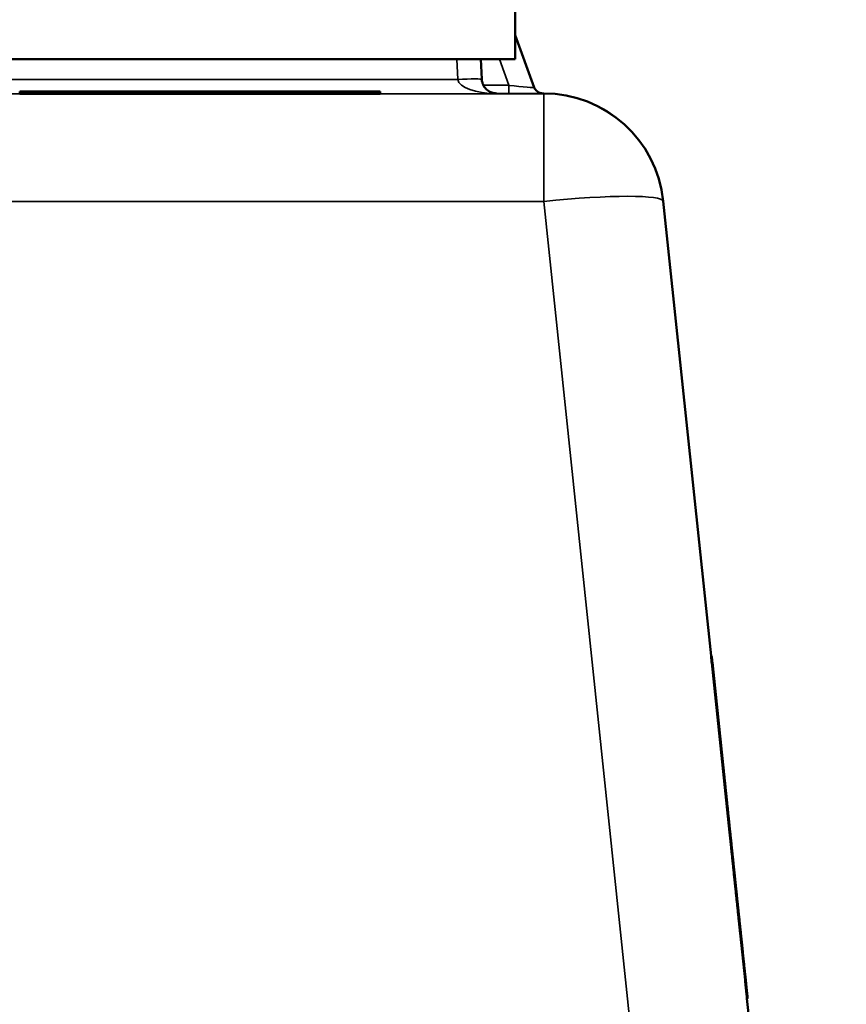
# Model space of a CAD drawing. Units: millimetres. Extents: x 0 to 9900, y 0 to 7000.
# Drawn here: x 4309 to 4584, y 5625 to 5952 of the extents above; entities that cross this region are included whole.
import ezdxf

# ---------------------------------------------------------------- set-up
doc = ezdxf.new("R2010")
doc.units = ezdxf.units.MM
doc.header["$LTSCALE"] = 33.333333
for name, color, linetype, lineweight in [('Dimension (ISO)', 7, 'Continuous', 25), ('Visible (ISO)', 7, 'Continuous', 50), ('Visible Narrow (ISO)', 7, 'Continuous', 35)]:
    doc.layers.add(name, color=color, linetype=linetype, lineweight=lineweight)
doc.styles.add('Note Text (ISO)', font='tahoma.ttf')
doc.dimstyles.new('TRICEL', dxfattribs={"dimscale": 33.333333, "dimtxt": 3.5, "dimasz": 1.2, "dimexe": 3.175, "dimexo": 2, "dimgap": 0.15, "dimtad": 1, "dimdec": 0, "dimlfac": 0.1, "dimrnd": 1e-08, "dimzin": 0, "dimdsep": 46, "dimtxsty": 'Note Text (ISO)', "dimblk": 'Filled-1', "dimcen": 0.09, "dimdle": 10, "dimclrd": 256, "dimclre": 256, "dimclrt": 256, "dimadec": 0, "dimazin": 0, "dimtfac": 0.2, "dimtdec": 0, "dimtmove": 0, "dimatfit": 3, "dimfxl": 1, "dimtolj": 1, "dimtzin": 0, "dimlwd": -1, "dimlwe": -1, "dimarcsym": 0})

# ---------------------------------------------------------------- blocks, each defined once
blk = doc.blocks.new('Filled-1')
at = {"color": 0}
for p, q in [((0, 0), (-1, 0.25)), ((-1, 0.25), (-1, -0.25)), ((-1, 0), (0, 0)), ((-1, -0.25), (0, 0))]:
    blk.add_line(p, q, dxfattribs=at)
at = {"color": 0, "flags": 128}
blk.add_lwpolyline([(-1, -0.25), (0, 0), (-1, 0.25), (-1, -0.25)], dxfattribs=at)
at = {"color": 0}
blk.add_solid([(-1, -0.25), (0, 0), (-1, 0.25), (-1, -0.25)], dxfattribs=at)
blk = doc.blocks.new('*D15')
at = {"layer": 'Defpoints', "color": 0, "transparency": 16777216}
for p in [(4523.04, 5891.69), (4915.02, 5282.82), (5214.48, 5282.82)]:
    blk.add_point(p, dxfattribs=at)
at = {"layer": 'Dimension (ISO)', "transparency": 16777216}
for p, q in [((4589.7, 5891.69), (5320.31, 5891.69)), ((5214.48, 5851.69), (5214.48, 5322.82)), ((4981.69, 5282.82), (5320.31, 5282.82))]:
    blk.add_line(p, q, dxfattribs=at)
at = {"layer": 'Dimension (ISO)', "transparency": 16777216, "xscale": 40.0000015894572, "yscale": 40.0000015894572, "zscale": 40.0000015894572}
for p, rotation in [((5214.48, 5891.69), 90), ((5214.48, 5282.82), 270)]:
    blk.add_blockref('Filled-1', p, dxfattribs=dict(at, rotation=rotation))
at = {"layer": 'Dimension (ISO)', "transparency": 16777216, "insert": (5088.19, 5509.49), "char_height": 116.667, "attachment_point": 1, "rotation": 90, "style": 'Note Text (ISO)'}
blk.add_mtext('\\A1;61', dxfattribs=at)

msp = doc.modelspace()

# ---------------------------------------------------------------- linework, layer by layer
at = {"layer": 'Visible (ISO)'}
for p, q in [((4473.78, 5972.01), (4473.78, 5939.01)), ((4480.11, 5929.6), (4473.78, 5947)), ((4267.78, 5939.01), (4473.78, 5939.01)), ((4462.63, 5932.35), (4462.28, 5939.01)), ((4308.78, 5928.26), (4308.78, 5928.26)), ((4308.78, 5928.26), (4428.78, 5928.26)), ((4428.78, 5928.26), (4308.78, 5928.26)), ((4308.78, 5927.51), (4308.78, 5928.26)), ((4428.78, 5927.51), (4308.78, 5927.51)), ((4387.78, 5928.26), (4317.78, 5928.26)), ((4317.78, 5928.26), (4317.78, 5928.26)), ((4317.78, 5928.26), (4387.78, 5928.26)), ((4317.78, 5928.26), (4317.78, 5928.26)), ((4317.78, 5928.26), (4387.78, 5928.26)), ((4387.78, 5928.26), (4317.78, 5928.26)), ((4317.78, 5928.26), (4317.78, 5928.26)), ((4317.78, 5928.26), (4387.78, 5928.26)), ((4387.78, 5928.26), (4317.78, 5928.26)), ((4318.03, 5928.26), (4387.53, 5928.26)), ((4318.03, 5928.26), (4318.03, 5928.26)), ((4318.03, 5928.26), (4318.03, 5928.26)), ((4387.53, 5928.26), (4318.03, 5928.26)), ((4318.03, 5928.26), (4387.53, 5928.26)), ((4318.03, 5928.26), (4318.03, 5928.26)), ((4318.03, 5928.26), (4318.03, 5928.26)), ((4387.53, 5928.26), (4318.03, 5928.26)), ((4387.53, 5928.26), (4318.03, 5928.26)), ((4318.03, 5928.26), (4318.03, 5928.26)), ((4318.03, 5928.26), (4318.03, 5928.26)), ((4318.03, 5928.26), (4387.53, 5928.26)), ((4387.53, 5928.26), (4387.53, 5928.26)), ((4387.53, 5928.26), (4387.53, 5928.26)), ((4387.53, 5928.26), (4387.53, 5928.26)), ((4387.53, 5928.26), (4387.53, 5928.26)), ((4387.53, 5928.26), (4387.53, 5928.26)), ((4387.53, 5928.26), (4387.53, 5928.26)), ((4387.78, 5928.26), (4387.78, 5928.26)), ((4387.78, 5928.26), (4387.78, 5928.26)), ((4387.78, 5928.26), (4387.78, 5928.26)), ((4390.78, 5928.26), (4390.78, 5928.26)), ((4390.78, 5928.26), (4420.78, 5928.26)), ((4420.78, 5928.26), (4390.78, 5928.26)), ((4391.03, 5928.26), (4420.53, 5928.26)), ((4391.03, 5928.26), (4391.03, 5928.26)), ((4391.03, 5928.26), (4391.03, 5928.26)), ((4420.53, 5928.26), (4391.03, 5928.26)), ((4420.53, 5928.26), (4420.53, 5928.26)), ((4420.53, 5928.26), (4420.53, 5928.26)), ((4420.78, 5928.26), (4420.78, 5928.26)), ((4428.78, 5928.26), (4428.78, 5928.26)), ((4428.78, 5927.51), (4428.78, 5928.26)), ((4482.82, 5927.63), (4483.25, 5927.63)), ((4523.04, 5891.81), (4538.95, 5740.44)), ((4538.94, 5740.44), (4539.14, 5740.46)), ((4538.94, 5740.43), (4539.14, 5740.45)), ((4538.94, 5740.42), (4539.14, 5740.44)), ((4539.18, 5738.2), (4539.38, 5738.22)), ((4539.18, 5738.19), (4539.38, 5738.21)), ((4539.18, 5738.19), (4539.18, 5738.2)), ((4545.1, 5681.81), (4539.18, 5738.19)), ((4539.38, 5738.22), (4539.38, 5738.21)), ((4540.73, 5725.36), (4539.38, 5738.22)), ((4539.38, 5738.21), (4545.3, 5681.83)), ((4540.73, 5725.36), (4540.73, 5725.36)), ((4543.79, 5696.19), (4540.73, 5725.36)), ((4543.73, 5696.81), (4543.73, 5696.81)), ((4545.1, 5681.81), (4545.3, 5681.83)), ((4545.36, 5679.42), (4545.55, 5679.44)), ((4548.63, 5648.21), (4548.83, 5648.23)), ((4548.63, 5648.21), (4548.83, 5648.23)), ((4550.27, 5632.69), (4548.63, 5648.21)), ((4548.63, 5648.21), (4548.63, 5648.21)), ((4548.83, 5648.23), (4550.46, 5632.71)), ((4548.83, 5648.23), (4548.83, 5648.23)), ((4550.27, 5632.69), (4550.46, 5632.71)), ((4550.92, 5626.49), (4551.12, 5626.51)), ((4550.92, 5626.49), (4552.04, 5615.87)), ((4551.12, 5626.54), (4551.12, 5626.54)), ((4551.12, 5626.53), (4551.12, 5626.53)), ((4551.12, 5626.52), (4551.12, 5626.52))]:
    msp.add_line(p, q, dxfattribs=at)
msp.add_arc((4483.25, 5887.63), 40, 6.0001, 90, dxfattribs=at)
for centre in [(4313.28, 5928.26), (4424.28, 5928.26)]:
    msp.add_ellipse(centre, major_axis=(-2, 0), ratio=0.000152, dxfattribs=at)
for points, degree, knots in [([(4462.63, 5932.35), (4462.64, 5932.16), (4462.66, 5931.96), (4462.72, 5931.59), (4462.76, 5931.4), (4462.88, 5931.01), (4462.95, 5930.8), (4463.16, 5930.33), (4463.3, 5930.08), (4463.68, 5929.5), (4463.94, 5929.21), (4464.67, 5928.52), (4465.17, 5928.22), (4466.12, 5927.82), (4466.58, 5927.7), (4467.21, 5927.63), (4467.38, 5927.62), (4467.56, 5927.62), (4467.58, 5927.62), (4467.6, 5927.62), (4467.61, 5927.62), (4467.61, 5927.62), (4467.62, 5927.62), (4467.62, 5927.62), (4467.62, 5927.62), (4467.62, 5927.62)], 3, [0, 0, 0, 0, 0.059783, 0.059783, 0.124374, 0.124374, 0.212476, 0.212476, 0.347585, 0.347585, 0.577086, 0.577086, 0.99673, 0.99673, 1.38275, 1.38275, 1.523304, 1.523304, 1.536479, 1.536479, 1.54142, 1.54142, 1.542346, 1.542346, 1.542358, 1.542358, 1.542358, 1.542358]), ([(4480.11, 5929.6), (4480.22, 5929.3), (4480.36, 5929.06), (4480.69, 5928.61), (4480.87, 5928.44), (4481.27, 5928.11), (4481.45, 5928.01), (4481.88, 5927.8), (4482.02, 5927.77), (4482.44, 5927.65), (4482.5, 5927.66), (4482.7, 5927.63), (4482.73, 5927.63), (4482.79, 5927.63), (4482.8, 5927.63), (4482.84, 5927.63), (4482.85, 5927.63), (4482.86, 5927.63), (4482.87, 5927.63), (4482.88, 5927.63), (4482.88, 5927.63), (4482.89, 5927.63), (4482.9, 5927.63), (4482.91, 5927.63), (4482.91, 5927.63), (4482.91, 5927.63), (4482.91, 5927.63), (4482.91, 5927.63)], 3, [-6.54688451, -6.54688451, -6.54688451, -6.54688451, -6.54683243, -6.54683243, -6.54676219, -6.54676219, -6.54664829, -6.54664829, -6.54641695, -6.54641695, -6.54577007, -6.54577007, -6.54443539, -6.54443539, -6.5431772, -6.5431772, -6.5413074, -6.5413074, -6.53948126, -6.53948126, -6.53697577, -6.53697577, -6.53238833, -6.53238833, -6.51991848, -6.51991848, -6.51366011, -6.51366011, -6.51366011, -6.51366011]), ([(4545.13, 5683.46), (4548.16, 5654.64), (4551.12, 5626.54), (4551.12, 5626.54)], 2, [-2, -2, -2, -1, -0.000176, -0.000176, -0.000176]), ([(4545.13, 5683.44), (4548.16, 5654.63), (4551.12, 5626.53), (4551.12, 5626.53)], 2, [-2, -2, -2, -1, -0.000176, -0.000176, -0.000176]), ([(4545.13, 5683.43), (4548.16, 5654.62), (4551.12, 5626.52), (4551.12, 5626.52)], 2, [-2, -2, -2, -1, -0.000176, -0.000176, -0.000176]), ([(4548.64, 5648.21), (4548.38, 5650.6), (4547.63, 5657.79), (4547.01, 5663.64)], 2, [0.344659, 0.344659, 0.344659, 1, 2, 2, 2]), ([(4550.92, 5626.49), (4550.92, 5626.49), (4550.55, 5629.94), (4550.27, 5632.69)], 2, [0.000621, 0.000621, 0.000621, 1, 2, 2, 2]), ([(4550.46, 5632.71), (4550.75, 5629.96), (4551.12, 5626.51), (4551.12, 5626.51)], 2, [-2, -2, -2, -1, -0.000621, -0.000621, -0.000621])]:
    msp.add_open_spline(points, degree=degree, knots=knots, dxfattribs=at)
for points in [[(4538.95, 5740.43), (4538.94, 5740.44), (4538.94, 5740.44)], [(4538.95, 5740.42), (4538.94, 5740.43), (4538.94, 5740.43)], [(4539.18, 5738.2), (4538.94, 5740.42), (4538.94, 5740.42)], [(4539.14, 5740.46), (4539.14, 5740.46), (4542.02, 5713.07), (4545.13, 5683.46)], [(4545.13, 5683.55), (4542.13, 5712.1), (4539.14, 5740.47), (4539.14, 5740.46)], [(4539.14, 5740.45), (4539.14, 5740.45), (4542.02, 5713.05), (4545.13, 5683.44)], [(4545.13, 5683.54), (4542.13, 5712.09), (4539.14, 5740.45), (4539.14, 5740.45)], [(4539.14, 5740.44), (4539.14, 5740.44), (4542.02, 5713.04), (4545.13, 5683.43)], [(4545.13, 5683.53), (4542.13, 5712.08), (4539.14, 5740.44), (4539.14, 5740.44)], [(4541.63, 5716.79), (4541.03, 5722.55), (4540.42, 5728.32), (4540.42, 5728.32)], [(4540.42, 5728.32), (4540.42, 5728.32), (4541.03, 5722.56), (4541.61, 5716.97)], [(4541.63, 5716.78), (4541.03, 5722.54), (4540.42, 5728.31), (4540.42, 5728.31)], [(4540.42, 5728.31), (4540.42, 5728.31), (4541.03, 5722.55), (4541.61, 5716.96)], [(4541.63, 5716.77), (4541.03, 5722.53), (4540.42, 5728.29), (4540.42, 5728.3)], [(4540.42, 5728.3), (4540.42, 5728.3), (4541.03, 5722.54), (4541.61, 5716.95)], [(4541.61, 5716.97), (4542.2, 5711.39), (4543.94, 5694.81), (4545.13, 5683.55)], [(4541.61, 5716.96), (4542.2, 5711.38), (4543.94, 5694.8), (4545.13, 5683.54)], [(4541.61, 5716.95), (4542.2, 5711.37), (4543.94, 5694.79), (4545.13, 5683.53)], [(4545.13, 5683.46), (4544.01, 5694.18), (4542.22, 5711.21), (4541.63, 5716.79)], [(4545.13, 5683.45), (4544.01, 5694.17), (4542.22, 5711.19), (4541.63, 5716.78)], [(4545.13, 5683.43), (4544.01, 5694.16), (4542.22, 5711.18), (4541.63, 5716.77)], [(4543.73, 5696.81), (4543.73, 5696.81), (4543.76, 5696.55), (4543.79, 5696.19)], [(4544.45, 5689.99), (4544.02, 5694.07), (4543.73, 5696.81), (4543.73, 5696.81)], [(4547.22, 5663.57), (4546.18, 5673.5), (4544.87, 5685.91), (4544.45, 5689.99)], [(4545.02, 5684.49), (4545.02, 5684.49), (4545.27, 5682.19), (4545.55, 5679.44)], [(4545.3, 5681.83), (4545.22, 5682.62), (4545.02, 5684.49), (4545.02, 5684.49)], [(4545.36, 5679.42), (4545.21, 5680.82), (4545.1, 5681.81)], [(4545.13, 5683.55), (4546.31, 5672.29), (4548.06, 5655.63), (4548.63, 5650.22)], [(4551.12, 5626.54), (4551.12, 5626.55), (4548.22, 5654.12), (4545.13, 5683.55)], [(4545.13, 5683.54), (4546.31, 5672.28), (4548.06, 5655.61), (4548.63, 5650.21)], [(4551.12, 5626.53), (4551.12, 5626.54), (4548.22, 5654.11), (4545.13, 5683.54)], [(4545.13, 5683.53), (4546.31, 5672.27), (4548.06, 5655.6), (4548.63, 5650.19)], [(4551.12, 5626.52), (4551.12, 5626.52), (4548.22, 5654.1), (4545.13, 5683.53)], [(4548.6, 5650.48), (4547.97, 5656.51), (4546.35, 5671.93), (4545.13, 5683.46)], [(4548.6, 5650.47), (4547.97, 5656.5), (4546.35, 5671.92), (4545.13, 5683.45)], [(4548.6, 5650.46), (4547.97, 5656.48), (4546.35, 5671.91), (4545.13, 5683.43)], [(4547.01, 5663.64), (4546.4, 5669.49), (4545.62, 5676.94), (4545.36, 5679.42)], [(4545.55, 5679.44), (4545.81, 5676.96), (4546.6, 5669.51), (4547.21, 5663.66)], [(4547.21, 5663.66), (4547.83, 5657.81), (4548.74, 5649.12), (4549.09, 5645.84)], [(4549.99, 5637.24), (4549.47, 5642.21), (4548.05, 5655.68), (4547.22, 5663.57)], [(4549.84, 5638.69), (4549.84, 5638.69), (4549.2, 5644.81), (4548.6, 5650.48)], [(4549.84, 5638.68), (4549.84, 5638.68), (4549.2, 5644.79), (4548.6, 5650.47)], [(4549.84, 5638.67), (4549.84, 5638.67), (4549.2, 5644.78), (4548.6, 5650.46)], [(4548.63, 5650.22), (4549.23, 5644.45), (4549.84, 5638.69), (4549.84, 5638.69)], [(4548.63, 5650.21), (4549.23, 5644.44), (4549.84, 5638.68), (4549.84, 5638.68)], [(4548.63, 5650.19), (4549.23, 5644.43), (4549.84, 5638.67), (4549.84, 5638.67)], [(4549.45, 5642.38), (4549.3, 5643.8), (4548.96, 5646.99), (4548.83, 5648.23)], [(4549.09, 5645.84), (4549.45, 5642.38), (4549.78, 5639.19), (4549.78, 5639.19)], [(4549.78, 5639.19), (4549.78, 5639.19), (4549.61, 5640.87), (4549.45, 5642.38)], [(4551.12, 5626.51), (4551.12, 5626.51), (4550.51, 5632.28), (4549.99, 5637.24)]]:
    msp.add_open_spline(points, degree=2, dxfattribs=at)
at = {"layer": 'Visible Narrow (ISO)'}
for p, q in [((4473.78, 5947), (4480.11, 5929.6)), ((4480.11, 5929.6), (4473.78, 5947)), ((4454.28, 5939.01), (4454.64, 5932.26)), ((4462.63, 5932.26), (4462.27, 5939.01)), ((4462.28, 5939.01), (4462.63, 5932.35)), ((4468.47, 5939.01), (4471.64, 5930.31)), ((4454.64, 5932.26), (3830.92, 5932.26)), ((4462.63, 5932.35), (4462.63, 5932.26)), ((4471.64, 5930.31), (4463.18, 5930.31)), ((4471.64, 5930.31), (4471.64, 5927.62)), ((4483.25, 5927.51), (3802.3, 5927.51)), ((4428.78, 5927.52), (4467.62, 5927.52)), ((4467.4, 5927.62), (4471.64, 5927.62)), ((4467.62, 5927.52), (4467.62, 5927.62)), ((4480.11, 5929.6), (4480.11, 5929.6)), ((4482.82, 5927.63), (4483.25, 5927.63)), ((4482.93, 5927.62), (4482.93, 5927.63)), ((4483.25, 5927.63), (4483.25, 5927.51)), ((4483.25, 5891.68), (4483.25, 5927.51)), ((3802.3, 5891.68), (4483.25, 5891.68)), ((4483.25, 5891.68), (4532.13, 5426.65)), ((4523.04, 5891.81), (4538.95, 5740.44)), ((4523.04, 5891.69), (4523.04, 5891.81)), ((4566.21, 5480.86), (4523.04, 5891.69)), ((4538.94, 5740.44), (4539.14, 5740.46)), ((4538.94, 5740.43), (4539.14, 5740.45)), ((4538.94, 5740.42), (4539.14, 5740.44)), ((4541.61, 5716.97), (4541.61, 5716.97)), ((4541.61, 5716.96), (4541.61, 5716.96)), ((4541.61, 5716.95), (4541.61, 5716.95)), ((4543.73, 5696.81), (4543.73, 5696.81)), ((4545.12, 5683.55), (4545.13, 5683.55)), ((4545.12, 5683.54), (4545.13, 5683.54)), ((4545.12, 5683.53), (4545.13, 5683.53)), ((4545.13, 5683.46), (4545.13, 5683.46)), ((4545.13, 5683.44), (4545.13, 5683.44)), ((4545.13, 5683.43), (4545.13, 5683.43)), ((4547.01, 5663.64), (4547.21, 5663.66)), ((4548.63, 5650.22), (4548.63, 5650.22)), ((4548.63, 5650.21), (4548.63, 5650.21)), ((4548.63, 5650.19), (4548.63, 5650.19)), ((4549.08, 5645.84), (4549.09, 5645.84)), ((4550.92, 5626.49), (4552.04, 5615.87))]:
    msp.add_line(p, q, dxfattribs=at)
for centre, radius, start, end in [((4482.93, 5930.62), 3, 200, 270), ((4482.93, 5930.63), 3, 200, 270), ((4483.25, 5887.63), 40, 6, 90), ((4483.25, 5887.51), 40, 6, 90)]:
    msp.add_arc(centre, radius, start, end, dxfattribs=at)
for centre, major_axis, ratio, start_param, end_param in [((4454.64, 5931.84), (7.99, 0.42), 0.052113, 0.000008, 1.568065), ((4467.62, 5932.52), (-13, 0), 0.384615, 0.052386, 1.570823), ((4467.62, 5932.62), (-3.54, -3.54), 0.999604, 5.550261, 7.068697), ((4467.62, 5932.52), (-3.54, 3.54), 0.999604, 0.837644, 2.356081), ((4471.22, 5930.62), (8.89, -1.03), 0.029605, 4.762926, 6.297964), ((4471.22, 5927.62), (11.71, 0), 0.000144, 4.748147, 6.283185), ((4471.22, 5927.63), (11.71, 0), 0.000144, 0, 0.066515), ((4483.25, 5887.51), (39.78, 4.18), 0.103812, 0.000016, 1.559886), ((4483.25, 5887.63), (39.78, 4.18), 0.104113, 6.283174, 6.28319)]:
    msp.add_ellipse(centre, major_axis=major_axis, ratio=ratio, start_param=start_param, end_param=end_param, dxfattribs=at)

# ---------------------------------------------------------------- dimensions: what is measured, and where the dimension line sits
at = {"layer": 'Dimension (ISO)'}
dim = msp.add_linear_dim(base=(5214.48, 5282.82), p1=(4523.04, 5891.69), p2=(4915.02, 5282.82), angle=90, dimstyle='TRICEL', override={"dimgap": 0.15, "dimdec": 0, "dimlfac": 0.1, "dimtol": 0, "dimlim": 0, "dimtp": 0, "dimtm": 0, "dimtdec": 0, "dimtofl": 0, "dimatfit": 1}, dxfattribs=at)
dim.commit()
dim.dimension.update_dxf_attribs({"geometry": '*D15', "text_midpoint": (5214.48, 5587.25), "dimtype": 160})

doc.saveas('drawing.dxf')
